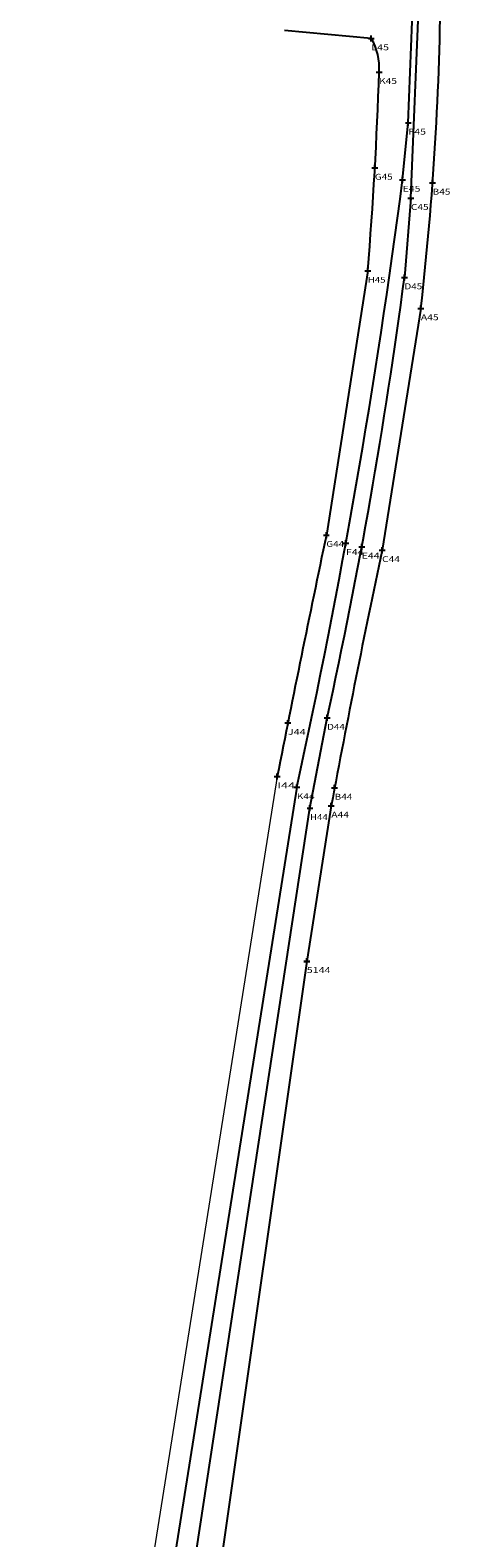
# Model space of a CAD drawing. Extents: x 187760 to 188595, y 1675481 to 1678292.
# Drawn here: x 188287 to 188429, y 1676526 to 1677035 of the extents above; entities that cross this region are included whole.
import ezdxf
from ezdxf.enums import TextEntityAlignment as Align
from ezdxf.lldxf.tags import DXFTag

# ---------------------------------------------------------------- set-up
doc = ezdxf.new("R2010")
doc.units = 0
doc.header["$LTSCALE"] = 2
doc.header["$MEASUREMENT"] = 0
doc.header["$PDMODE"] = 2
doc.header["$PDSIZE"] = -0.5
for name, color, linetype in [('Pontos_do_Levantamento', 7, 'DASHED2'), ('T-MFIO-EXI', 7, 'DASHED2'), ('Trabalho', 7, 'Continuous')]:
    doc.layers.add(name, color=color, linetype=linetype)
doc.styles.get("Standard").update_dxf_attribs({"font": 'cityb___.ttf'})
tags = doc.linetypes.add('DASHED2', pattern=[0.375, 0.25, -0.125]).pattern_tags.tags
tags[6:7] = [DXFTag(74, 4), DXFTag(75, 0), DXFTag(340, '0'), DXFTag(46, 1.0), DXFTag(50, 0.0), DXFTag(44, 0.0), DXFTag(45, 0.0)]
tags[4:5] = [DXFTag(74, 4), DXFTag(75, 0), DXFTag(340, '0'), DXFTag(46, 1.0), DXFTag(50, 0.0), DXFTag(44, 0.0), DXFTag(45, 0.0)]

msp = doc.modelspace()

# ---------------------------------------------------------------- linework, layer by layer
for p, q in [((188414.50647, 1677003.55823), (188419.13026, 1677121.71548)), ((188412.59056, 1676984.28925), (188414.50647, 1677003.55823)), ((188415.3815, 1676978.15709), (188413.20878, 1676951.39926)), ((188381.31483, 1676772.39054), (188387.09373, 1676802.84459))]:
    msp.add_line(p, q)
at = {"color": 7, "linetype": 'DASHED2'}
for p, q in [((188402.02246, 1677032.02068), (188372.69663, 1677034.63876)), ((188380.23345, 1676720.78987), (188349.79584, 1676507.78298))]:
    msp.add_line(p, q, dxfattribs=at)
for centre, radius, start, end in [((187394.53755, 1677058.4152), 1030.92114, 353.45862762, 359.66990765), ((188384.43399, 1677021.94073), 20.27214, 356.3623014, 29.8169994), ((187035.01125, 1677065.4565), 1370.38658, 355.31782439, 358.12649833)]:
    msp.add_arc(centre, radius, start, end)
at = {"layer": 'Pontos_do_Levantamento', "color": 7, "linetype": 'DASHED2'}
for p, q in [((188376.88113, 1676779.43914), (188318.00186, 1676408.88754)), ((188325.43636, 1676407.65196), (188381.31483, 1676772.39054))]:
    msp.add_line(p, q, dxfattribs=at)
at = {"layer": 'Pontos_do_Levantamento', "color": 3}
for p in [(188402.02246, 1677032.02068), (188404.66529, 1677020.65452), (188414.50647, 1677003.55823), (188403.22636, 1676988.3409), (188412.59056, 1676984.28925), (188422.71998, 1676983.32011), (188415.3815, 1676978.15709), (188400.82462, 1676953.59395), (188413.20878, 1676951.39926), (188418.74724, 1676940.97202), (188386.83962, 1676864.51613), (188393.41578, 1676861.7689), (188398.78951, 1676860.57966), (188405.66675, 1676859.40288), (188387.09373, 1676802.84459), (188373.85604, 1676801.13517), (188370.27475, 1676783.06462), (188376.88113, 1676779.43914), (188389.63451, 1676779.24675), (188381.31483, 1676772.39054), (188388.5046, 1676773.20428), (188380.23345, 1676720.78987)]:
    msp.add_point(p, dxfattribs=at)
at = {"layer": 'T-MFIO-EXI', "color": 7, "linetype": 'DASHED2'}
msp.add_line((188415.3815, 1676978.15709), (188424.9414, 1677215.14007), dxfattribs=at)
at = {"layer": 'T-MFIO-EXI'}
for p, q in [((188400.82462, 1676953.59395), (188386.83962, 1676864.51613)), ((188418.74724, 1676940.97202), (188405.66675, 1676859.40288)), ((188388.5046, 1676773.20428), (188380.23345, 1676720.78987))]:
    msp.add_line(p, q, dxfattribs=at)
at = {"layer": 'T-MFIO-EXI', "lineweight": 0, "ltscale": 2}
msp.add_line((188370.27475, 1676783.06462), (188286.84706, 1676259.13868), dxfattribs=at)
at = {"layer": 'T-MFIO-EXI'}
for centre, radius, start, end in [((186011.68239, 1677297.27752), 2421.22318, 347.65048332, 352.57266707), ((186650.12485, 1677184.7664), 1778.46146, 347.59923123, 352.45998661), ((194736.44761, 1675530.78018), 6488.17179, 168.137470274, 168.871481625), ((191831.87733, 1676132.43627), 3502.48475, 168.02075234, 169.45855628)]:
    msp.add_arc(centre, radius, start, end, dxfattribs=at)
at = {"layer": 'Trabalho', "color": 3}
msp.add_point((188380.267, 1676720.658), dxfattribs=at)

# ---------------------------------------------------------------- texts
at = {"layer": 'Pontos_do_Levantamento', "color": 6}
for s, width, p, p2 in [('L45', 1.433929, (188402.02446, 1677028.02068), (188408.02446, 1677028.02068)), ('K45', 1.45471, (188404.66729, 1677016.65452), (188410.66729, 1677016.65452)), ('F45', 1.439928, (188414.50847, 1676999.55823), (188420.50847, 1676999.55823)), ('G45', 1.347315, (188403.22836, 1676984.3409), (188409.22836, 1676984.3409)), ('E45', 1.426288, (188412.59256, 1676980.28925), (188418.59256, 1676980.28925)), ('B45', 1.375785, (188422.72198, 1676979.32011), (188428.72198, 1676979.32011)), ('C45', 1.379725, (188415.3835, 1676974.15709), (188421.3835, 1676974.15709)), ('H45', 1.434783, (188400.82662, 1676949.59395), (188406.82662, 1676949.59395)), ('D45', 1.351094, (188413.21078, 1676947.39926), (188419.21078, 1676947.39926)), ('A45', 1.400581, (188418.74924, 1676936.97202), (188424.74924, 1676936.97202)), ('G44', 1.397332, (188386.84162, 1676860.51613), (188392.84162, 1676860.51613)), ('F44', 1.497203, (188393.41778, 1676857.7689), (188399.41778, 1676857.7689)), ('E44', 1.482462, (188398.79151, 1676856.57966), (188404.79151, 1676856.57966)), ('C44', 1.432224, (188405.66875, 1676855.40288), (188411.66875, 1676855.40288)), ('J44', 1.487956, (188373.85804, 1676797.13517), (188379.85804, 1676797.13517)), ('D44', 1.401396, (188387.09573, 1676798.84459), (188393.09573, 1676798.84459)), ('I44', 1.809917, (188370.27675, 1676779.06462), (188376.27675, 1676779.06462)), ('K44', 1.513191, (188376.88313, 1676775.43914), (188382.88313, 1676775.43914)), ('B44', 1.427979, (188389.63651, 1676775.24675), (188395.63651, 1676775.24675)), ('H44', 1.491641, (188381.31683, 1676768.39054), (188387.31683, 1676768.39054)), ('A44', 1.45471, (188388.5066, 1676769.20428), (188394.5066, 1676769.20428)), ('5144', 1.581487, (188380.23545, 1676716.78987), (188388.23545, 1676716.78987))]:
    msp.add_text(s, height=2, dxfattribs=dict(at, width=width)).set_placement(p, p2, align=Align.FIT)

doc.saveas('drawing.dxf')
